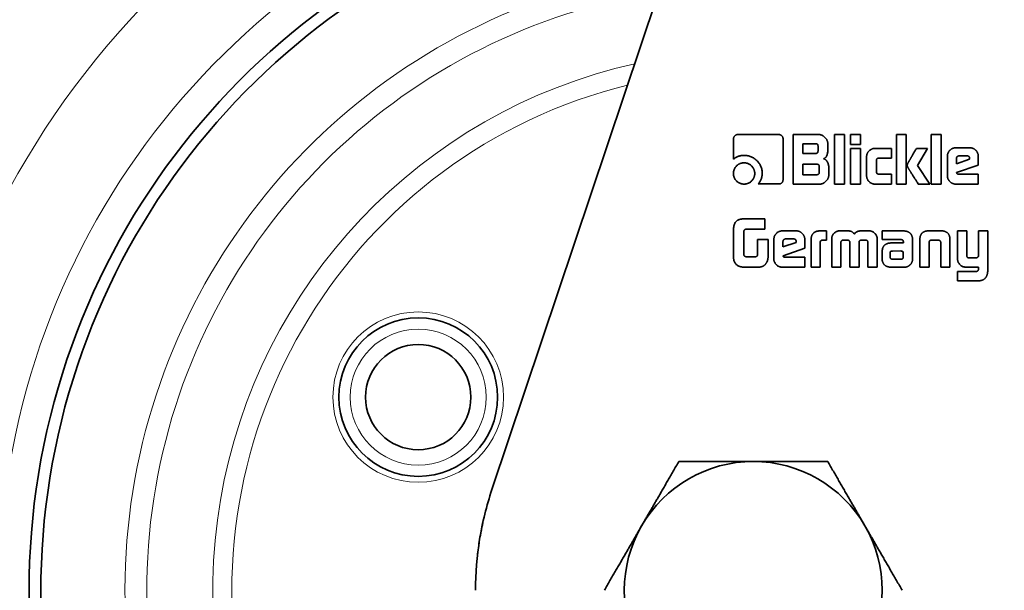
# Model space of a CAD drawing. Units: millimetres. Extents: x -5380 to 21087, y -434 to 7023.
# Drawn here: x 1854 to 1903, y 1077 to 1106 of the extents above; entities that cross this region are included whole.
import ezdxf

# ---------------------------------------------------------------- set-up
doc = ezdxf.new("R2010")
doc.units = ezdxf.units.MM
doc.linetypes.add('L.PUNKTOWA_C', pattern=[210.526293, 131.578995, -32.894699, 13.1579, -32.894699])
for name, color, linetype, lineweight in [('06b __  _  __  _  __  _  __   CENTER', 40, 'L.PUNKTOWA_C', 9), ('Widoczne (ISO)', 1, 'Continuous', 35), ('Widoczne wąskie (ISO)', 1, 'Continuous', 9)]:
    doc.layers.add(name, color=color, linetype=linetype, lineweight=lineweight)

# ---------------------------------------------------------------- blocks, each defined once
blk = doc.blocks.new('UFO-2-MN-S 1')
at = {"layer": 'Widoczne (ISO)'}
for p, q in [((-396.17, -1354.921), (-416.671, -1416.118)), ((-404.494, -1399.444), (-404.494, -1398.412)), ((-404.282, -1398.2), (-402.213, -1398.2)), ((-402, -1398.412), (-402, -1400.482)), ((-401.492, -1400.7), (-401.492, -1398.2)), ((-401.492, -1398.2), (-400.206, -1398.2)), ((-399.41, -1400.7), (-399.41, -1398.2)), ((-399.41, -1398.2), (-398.911, -1398.2)), ((-398.911, -1398.2), (-398.911, -1400.7)), ((-398.6, -1398.7), (-398.6, -1398.2)), ((-398.6, -1398.2), (-398.101, -1398.2)), ((-398.101, -1398.2), (-398.101, -1398.7)), ((-396.286, -1400.7), (-396.286, -1398.2)), ((-396.286, -1398.2), (-395.787, -1398.2)), ((-395.787, -1398.2), (-395.787, -1400.7)), ((-394.527, -1400.7), (-394.527, -1398.2)), ((-394.527, -1398.2), (-394.029, -1398.2)), ((-394.029, -1398.2), (-394.029, -1400.7)), ((-400.363, -1398.661), (-400.998, -1398.661)), ((-400.998, -1398.661), (-400.998, -1399.155)), ((-400.238, -1399.03), (-400.238, -1398.786)), ((-399.744, -1398.662), (-399.744, -1398.962)), ((-398.101, -1398.7), (-398.6, -1398.7)), ((-398.6, -1400.7), (-398.6, -1398.9)), ((-398.6, -1398.9), (-398.101, -1398.9)), ((-398.101, -1398.9), (-398.101, -1400.7)), ((-397.365, -1398.899), (-396.542, -1398.899)), ((-396.542, -1398.899), (-396.542, -1399.387)), ((-395.279, -1398.9), (-394.717, -1398.9)), ((-394.717, -1398.9), (-395.221, -1399.756)), ((-393.286, -1398.867), (-392.591, -1398.867)), ((-400.998, -1399.155), (-400.363, -1399.155)), ((-397.79, -1400.275), (-397.79, -1399.324)), ((-396.542, -1399.387), (-397.164, -1399.387)), ((-393.718, -1400.268), (-393.718, -1399.301)), ((-393.256, -1399.399), (-393.256, -1399.67)), ((-393.256, -1399.67), (-392.595, -1399.447)), ((-392.722, -1399.275), (-393.127, -1399.275)), ((-392.595, -1399.447), (-392.595, -1399.403)), ((-392.159, -1399.301), (-392.159, -1399.737)), ((-400.998, -1399.696), (-400.998, -1400.225)), ((-400.3, -1399.696), (-400.998, -1399.696)), ((-400.175, -1400.099), (-400.175, -1399.82)), ((-399.693, -1399.884), (-399.693, -1400.239)), ((-397.291, -1399.512), (-397.291, -1400.074)), ((-395.221, -1399.756), (-394.607, -1400.7)), ((-392.159, -1399.737), (-393.25, -1400.12)), ((-400.998, -1400.225), (-400.3, -1400.225)), ((-397.164, -1400.199), (-396.542, -1400.199)), ((-396.542, -1400.199), (-396.542, -1400.7)), ((-393.171, -1400.191), (-392.159, -1400.191)), ((-392.159, -1400.191), (-392.159, -1400.7)), ((-402.213, -1400.694), (-403.247, -1400.694)), ((-400.156, -1400.7), (-401.492, -1400.7)), ((-398.911, -1400.7), (-399.41, -1400.7)), ((-398.101, -1400.7), (-398.6, -1400.7)), ((-396.542, -1400.7), (-397.365, -1400.7)), ((-395.787, -1400.7), (-396.286, -1400.7)), ((-394.607, -1400.7), (-395.182, -1400.7)), ((-394.029, -1400.7), (-394.527, -1400.7)), ((-392.159, -1400.7), (-393.286, -1400.7)), ((-403.899, -1402.452), (-402.91, -1402.452)), ((-402.91, -1402.452), (-402.91, -1402.977)), ((-404.5, -1404.203), (-404.5, -1403.055)), ((-403.975, -1403.079), (-403.975, -1404.266)), ((-402.91, -1402.977), (-403.88, -1402.977)), ((-402.032, -1403.06), (-401.338, -1403.06)), ((-400.119, -1403.06), (-399.803, -1403.06)), ((-399.803, -1403.06), (-399.803, -1403.525)), ((-399.121, -1403.06), (-398.765, -1403.06)), ((-398.039, -1403.06), (-397.683, -1403.06)), ((-396.997, -1403.502), (-396.997, -1403.06)), ((-396.997, -1403.06), (-395.94, -1403.06)), ((-394.669, -1403.06), (-394.023, -1403.06)), ((-393.209, -1404.428), (-393.209, -1403.06)), ((-393.209, -1403.06), (-392.744, -1403.06)), ((-392.744, -1403.06), (-392.744, -1404.282)), ((-392.147, -1404.312), (-392.147, -1403.06)), ((-392.147, -1403.06), (-391.686, -1403.06)), ((-391.686, -1403.06), (-391.686, -1405.079)), ((-403.28, -1404.26), (-403.28, -1403.49)), ((-403.28, -1403.49), (-402.754, -1403.49)), ((-402.754, -1403.49), (-402.754, -1404.273)), ((-402.464, -1404.461), (-402.464, -1403.494)), ((-402.003, -1403.592), (-402.003, -1403.863)), ((-402.003, -1403.863), (-401.341, -1403.64)), ((-400.906, -1403.93), (-401.996, -1404.314)), ((-401.468, -1403.468), (-401.873, -1403.468)), ((-401.341, -1403.64), (-401.341, -1403.596)), ((-400.906, -1403.494), (-400.906, -1403.93)), ((-400.59, -1404.893), (-400.59, -1403.531)), ((-400.125, -1403.624), (-400.125, -1404.893)), ((-399.803, -1403.525), (-400.007, -1403.525)), ((-399.548, -1404.893), (-399.548, -1403.501)), ((-399.091, -1403.664), (-399.085, -1404.893)), ((-398.735, -1403.525), (-398.959, -1403.525)), ((-398.636, -1404.893), (-398.636, -1403.644)), ((-398.171, -1403.644), (-398.171, -1404.893)), ((-397.849, -1403.525), (-398.052, -1403.525)), ((-397.723, -1404.893), (-397.719, -1403.664)), ((-397.255, -1403.501), (-397.258, -1404.893)), ((-396.036, -1403.502), (-396.997, -1403.502)), ((-396.555, -1403.672), (-395.934, -1403.672)), ((-395.938, -1403.597), (-395.938, -1403.573)), ((-395.934, -1403.672), (-395.934, -1403.624)), ((-395.472, -1403.491), (-395.473, -1404.462)), ((-395.106, -1404.893), (-395.106, -1403.498)), ((-394.641, -1403.627), (-394.641, -1404.893)), ((-394.203, -1403.525), (-394.492, -1403.525)), ((-394.051, -1404.893), (-394.051, -1403.653)), ((-393.586, -1403.498), (-393.586, -1404.893)), ((-403.863, -1404.368), (-403.446, -1404.368)), ((-401.917, -1404.384), (-400.906, -1404.384)), ((-400.906, -1404.384), (-400.906, -1404.893)), ((-397.003, -1404.479), (-397.003, -1404.106)), ((-396.608, -1404.17), (-396.608, -1404.197)), ((-396.608, -1404.197), (-396.606, -1404.385)), ((-396.516, -1404.078), (-396.536, -1404.082)), ((-396.488, -1404.078), (-396.516, -1404.078)), ((-396.063, -1404.076), (-396.488, -1404.078)), ((-395.938, -1404.383), (-395.942, -1404.18)), ((-392.619, -1404.428), (-392.29, -1404.428)), ((-403.293, -1404.893), (-403.897, -1404.893)), ((-400.906, -1404.893), (-402.032, -1404.893)), ((-400.125, -1404.893), (-400.59, -1404.893)), ((-399.085, -1404.893), (-399.548, -1404.893)), ((-398.171, -1404.893), (-398.636, -1404.893)), ((-397.258, -1404.893), (-397.723, -1404.893)), ((-395.893, -1404.893), (-396.532, -1404.893)), ((-396.486, -1404.492), (-396.057, -1404.489)), ((-394.641, -1404.893), (-395.106, -1404.893)), ((-393.586, -1404.893), (-394.051, -1404.893)), ((-392.147, -1404.893), (-392.747, -1404.893)), ((-392.147, -1405), (-392.147, -1404.893)), ((-393.209, -1405.577), (-393.209, -1405.113)), ((-393.209, -1405.113), (-392.279, -1405.113)), ((-392.123, -1405.577), (-393.209, -1405.577))]:
    blk.add_line(p, q, dxfattribs=at)
for radius in [4, 2.654]:
    blk.add_circle((-420.387, -1411.45), radius, dxfattribs=at)
for radius, start, end in [(62.5, 90, 270), (62.463, 90, 270), (62.323, 90, 270), (55.4, 86.2276, 37.4769), (54.616, 86.4443, 37.2), (53.8, 86.6766, 36.9029), (53.018, 86.9062, 36.6091), (52.2, 87.1543, 36.2915), (51.421, 87.3979, 35.9793), (50.6, 87.6633, 35.6388), (49.825, 87.9223, 35.3064), (62.5, 270, 39.65246), (62.463, 270, 39.64257), (62.323, 270, 39.60449), (36.5, 94.2097, 26.3903), (35.905, 94.6084, 25.8087), (6.5, 90, 150), (6.5, 30, 90), (6.5, 150, 210), (6.5, 330, 30)]:
    blk.add_arc((-403.5, -1421.2), radius, start, end, dxfattribs=at)
for points, knots in [([(-404.494, -1398.412), (-404.493, -1398.398), (-404.492, -1398.37), (-404.48, -1398.33), (-404.46, -1398.294), (-404.433, -1398.261), (-404.4, -1398.234), (-404.364, -1398.214), (-404.324, -1398.202), (-404.296, -1398.201), (-404.282, -1398.2)], [0, 0, 0, 0, 0.127469, 0.24965, 0.372924, 0.5, 0.627076, 0.75035, 0.872531, 1, 1, 1, 1]), ([(-402.213, -1398.2), (-402.199, -1398.201), (-402.171, -1398.202), (-402.131, -1398.214), (-402.095, -1398.234), (-402.062, -1398.261), (-402.035, -1398.294), (-402.014, -1398.33), (-402.002, -1398.37), (-402.001, -1398.398), (-402, -1398.412)], [0, 0, 0, 0, 0.127197, 0.250155, 0.372215, 0.499853, 0.627354, 0.750883, 0.872803, 1, 1, 1, 1]), ([(-400.206, -1398.2), (-400.192, -1398.2), (-400.163, -1398.201), (-400.12, -1398.208), (-400.078, -1398.22), (-400.038, -1398.235), (-399.998, -1398.256), (-399.96, -1398.281), (-399.922, -1398.31), (-399.887, -1398.344), (-399.854, -1398.379), (-399.824, -1398.417), (-399.799, -1398.455), (-399.779, -1398.495), (-399.763, -1398.535), (-399.752, -1398.577), (-399.745, -1398.619), (-399.744, -1398.648), (-399.744, -1398.662)], [0, 0, 0, 0, 0.060472, 0.120129, 0.180075, 0.240457, 0.301686, 0.365343, 0.431689, 0.500421, 0.569522, 0.635471, 0.698855, 0.760532, 0.820913, 0.880373, 0.940031, 1, 1, 1, 1]), ([(-400.238, -1398.786), (-400.238, -1398.776), (-400.238, -1398.757), (-400.245, -1398.732), (-400.254, -1398.71), (-400.268, -1398.691), (-400.287, -1398.678), (-400.309, -1398.668), (-400.335, -1398.662), (-400.353, -1398.661), (-400.363, -1398.661)], [0, 0, 0, 0, 0.14454, 0.272838, 0.388401, 0.498841, 0.608199, 0.725384, 0.853682, 1, 1, 1, 1]), ([(-399.744, -1398.962), (-399.744, -1398.989), (-399.745, -1399.041), (-399.754, -1399.116), (-399.768, -1399.186), (-399.784, -1399.241), (-399.801, -1399.282), (-399.816, -1399.309), (-399.834, -1399.334), (-399.855, -1399.356), (-399.879, -1399.376), (-399.905, -1399.394), (-399.934, -1399.409), (-399.955, -1399.416), (-399.966, -1399.42)], [0, 0, 0, 0, 0.146054, 0.283608, 0.41365, 0.537324, 0.596816, 0.653587, 0.709865, 0.765003, 0.821238, 0.878939, 0.938309, 1, 1, 1, 1]), ([(-397.79, -1399.324), (-397.79, -1399.309), (-397.789, -1399.281), (-397.782, -1399.24), (-397.773, -1399.199), (-397.759, -1399.161), (-397.742, -1399.124), (-397.72, -1399.089), (-397.695, -1399.055), (-397.666, -1399.024), (-397.635, -1398.994), (-397.601, -1398.969), (-397.565, -1398.947), (-397.529, -1398.929), (-397.49, -1398.916), (-397.45, -1398.906), (-397.408, -1398.9), (-397.38, -1398.899), (-397.365, -1398.899)], [0, 0, 0, 0, 0.064483, 0.126886, 0.188081, 0.249045, 0.309588, 0.371338, 0.434033, 0.499186, 0.563939, 0.626959, 0.68917, 0.749947, 0.810731, 0.872579, 0.935517, 1, 1, 1, 1]), ([(-395.742, -1399.756), (-395.741, -1399.746), (-395.74, -1399.724), (-395.73, -1399.696), (-395.719, -1399.669), (-395.705, -1399.642), (-395.688, -1399.609), (-395.67, -1399.578), (-395.654, -1399.549), (-395.64, -1399.524), (-395.625, -1399.497), (-395.609, -1399.468), (-395.59, -1399.437), (-395.571, -1399.403), (-395.55, -1399.368), (-395.528, -1399.329), (-395.504, -1399.288), (-395.477, -1399.244), (-395.45, -1399.195), (-395.419, -1399.143), (-395.388, -1399.088), (-395.353, -1399.029), (-395.317, -1398.966), (-395.292, -1398.922), (-395.279, -1398.9)], [0, 0, 0, 0, 0.030933, 0.066918, 0.090319, 0.120809, 0.159257, 0.205033, 0.231412, 0.260457, 0.291983, 0.326496, 0.363354, 0.403199, 0.445711, 0.490704, 0.53951, 0.592317, 0.649578, 0.711346, 0.776742, 0.846965, 0.921322, 1, 1, 1, 1]), ([(-393.718, -1399.301), (-393.717, -1399.286), (-393.717, -1399.257), (-393.71, -1399.214), (-393.701, -1399.173), (-393.687, -1399.134), (-393.669, -1399.096), (-393.647, -1399.061), (-393.621, -1399.026), (-393.592, -1398.994), (-393.56, -1398.965), (-393.526, -1398.938), (-393.49, -1398.916), (-393.452, -1398.899), (-393.413, -1398.884), (-393.372, -1398.875), (-393.329, -1398.868), (-393.3, -1398.868), (-393.286, -1398.867)], [0, 0, 0, 0, 0.064864, 0.12767, 0.189389, 0.250209, 0.310802, 0.372298, 0.435302, 0.499981, 0.56466, 0.62756, 0.689056, 0.750129, 0.811128, 0.87233, 0.935136, 1, 1, 1, 1]), ([(-392.591, -1398.867), (-392.577, -1398.868), (-392.548, -1398.868), (-392.506, -1398.875), (-392.465, -1398.884), (-392.426, -1398.899), (-392.388, -1398.916), (-392.352, -1398.938), (-392.318, -1398.965), (-392.286, -1398.994), (-392.256, -1399.026), (-392.23, -1399.06), (-392.208, -1399.096), (-392.191, -1399.134), (-392.176, -1399.173), (-392.167, -1399.214), (-392.16, -1399.257), (-392.16, -1399.286), (-392.159, -1399.301)], [0, 0, 0, 0, 0.064366, 0.127205, 0.188438, 0.249468, 0.310092, 0.37162, 0.434553, 0.499265, 0.563977, 0.627332, 0.68886, 0.749484, 0.810514, 0.872264, 0.935103, 1, 1, 1, 1]), ([(-403.962, -1399.25), (-403.987, -1399.251), (-404.037, -1399.252), (-404.111, -1399.262), (-404.181, -1399.277), (-404.249, -1399.298), (-404.315, -1399.325), (-404.378, -1399.359), (-404.438, -1399.398), (-404.475, -1399.429), (-404.494, -1399.444)], [0, 0, 0, 0, 0.131256, 0.258462, 0.383047, 0.505332, 0.627366, 0.749747, 0.87378, 1, 1, 1, 1]), ([(-403.05, -1400.161), (-403.051, -1400.13), (-403.053, -1400.069), (-403.065, -1399.979), (-403.086, -1399.893), (-403.116, -1399.811), (-403.154, -1399.732), (-403.2, -1399.656), (-403.255, -1399.584), (-403.317, -1399.516), (-403.385, -1399.454), (-403.457, -1399.399), (-403.533, -1399.353), (-403.612, -1399.315), (-403.694, -1399.286), (-403.781, -1399.265), (-403.87, -1399.253), (-403.931, -1399.251), (-403.962, -1399.25)], [0, 0, 0, 0, 0.064673, 0.127341, 0.188913, 0.249971, 0.310695, 0.372195, 0.435233, 0.499891, 0.564548, 0.627434, 0.689149, 0.750101, 0.810837, 0.872409, 0.935327, 1, 1, 1, 1]), ([(-400.363, -1399.155), (-400.353, -1399.155), (-400.335, -1399.155), (-400.309, -1399.148), (-400.287, -1399.139), (-400.268, -1399.124), (-400.254, -1399.106), (-400.244, -1399.084), (-400.238, -1399.058), (-400.238, -1399.04), (-400.238, -1399.03)], [0, 0, 0, 0, 0.1459075, 0.2738455, 0.3907017, 0.5008317, 0.6109618, 0.7262007, 0.8558653, 1, 1, 1, 1]), ([(-399.966, -1399.42), (-399.954, -1399.423), (-399.932, -1399.429), (-399.901, -1399.441), (-399.871, -1399.458), (-399.844, -1399.477), (-399.819, -1399.499), (-399.797, -1399.525), (-399.777, -1399.554), (-399.754, -1399.596), (-399.729, -1399.654), (-399.709, -1399.727), (-399.695, -1399.804), (-399.694, -1399.857), (-399.693, -1399.884)], [0, 0, 0, 0, 0.06003, 0.118326, 0.175084, 0.232175, 0.288963, 0.347153, 0.407351, 0.469965, 0.598364, 0.728243, 0.861203, 1, 1, 1, 1]), ([(-397.164, -1399.387), (-397.174, -1399.387), (-397.193, -1399.388), (-397.219, -1399.394), (-397.241, -1399.404), (-397.26, -1399.417), (-397.274, -1399.435), (-397.284, -1399.458), (-397.29, -1399.483), (-397.291, -1399.502), (-397.291, -1399.512)], [0, 0, 0, 0, 0.145653, 0.276817, 0.393469, 0.50233, 0.613363, 0.728401, 0.856116, 1, 1, 1, 1]), ([(-393.127, -1399.275), (-393.135, -1399.275), (-393.152, -1399.276), (-393.176, -1399.283), (-393.198, -1399.295), (-393.218, -1399.311), (-393.235, -1399.33), (-393.247, -1399.351), (-393.255, -1399.375), (-393.256, -1399.391), (-393.256, -1399.399)], [0, 0, 0, 0, 0.127629, 0.252395, 0.375924, 0.505299, 0.632786, 0.75401, 0.875818, 1, 1, 1, 1]), ([(-392.595, -1399.403), (-392.595, -1399.393), (-392.596, -1399.374), (-392.602, -1399.347), (-392.612, -1399.325), (-392.626, -1399.306), (-392.645, -1399.292), (-392.667, -1399.282), (-392.693, -1399.276), (-392.712, -1399.275), (-392.722, -1399.275)], [0, 0, 0, 0, 0.145509, 0.27497, 0.391706, 0.502673, 0.611184, 0.727051, 0.856121, 1, 1, 1, 1]), ([(-404.5, -1400.164), (-404.5, -1400.146), (-404.499, -1400.11), (-404.491, -1400.057), (-404.479, -1400.007), (-404.462, -1399.958), (-404.44, -1399.911), (-404.413, -1399.867), (-404.381, -1399.825), (-404.344, -1399.784), (-404.305, -1399.748), (-404.262, -1399.715), (-404.218, -1399.688), (-404.171, -1399.666), (-404.122, -1399.648), (-404.071, -1399.636), (-404.019, -1399.629), (-403.983, -1399.628), (-403.964, -1399.627)], [0, 0, 0, 0, 0.06477, 0.127488, 0.188802, 0.249648, 0.31079, 0.371929, 0.434659, 0.49928, 0.563872, 0.62686, 0.688223, 0.749365, 0.810353, 0.872084, 0.934802, 1, 1, 1, 1]), ([(-403.964, -1399.627), (-403.946, -1399.628), (-403.91, -1399.629), (-403.857, -1399.636), (-403.807, -1399.648), (-403.758, -1399.666), (-403.711, -1399.688), (-403.667, -1399.715), (-403.625, -1399.748), (-403.584, -1399.784), (-403.548, -1399.825), (-403.515, -1399.867), (-403.488, -1399.911), (-403.466, -1399.958), (-403.448, -1400.007), (-403.436, -1400.057), (-403.429, -1400.11), (-403.428, -1400.146), (-403.427, -1400.164)], [0, 0, 0, 0, 0.064745, 0.127439, 0.18873, 0.249695, 0.310814, 0.372153, 0.435116, 0.5, 0.564884, 0.627847, 0.689186, 0.750305, 0.81127, 0.872561, 0.935255, 1, 1, 1, 1]), ([(-400.175, -1399.82), (-400.176, -1399.811), (-400.176, -1399.792), (-400.182, -1399.766), (-400.192, -1399.744), (-400.206, -1399.726), (-400.224, -1399.712), (-400.246, -1399.703), (-400.272, -1399.696), (-400.29, -1399.696), (-400.3, -1399.696)], [0, 0, 0, 0, 0.145191, 0.274067, 0.39015, 0.5, 0.60985, 0.725933, 0.854809, 1, 1, 1, 1]), ([(-395.182, -1400.7), (-395.197, -1400.675), (-395.227, -1400.628), (-395.271, -1400.557), (-395.313, -1400.492), (-395.352, -1400.43), (-395.388, -1400.372), (-395.422, -1400.318), (-395.453, -1400.269), (-395.483, -1400.223), (-395.51, -1400.18), (-395.535, -1400.14), (-395.56, -1400.103), (-395.581, -1400.068), (-395.602, -1400.036), (-395.62, -1400.006), (-395.637, -1399.979), (-395.657, -1399.947), (-395.678, -1399.913), (-395.698, -1399.876), (-395.714, -1399.847), (-395.728, -1399.818), (-395.739, -1399.789), (-395.741, -1399.766), (-395.742, -1399.756)], [0, 0, 0, 0, 0.079026, 0.154052, 0.224696, 0.291062, 0.353149, 0.410681, 0.464211, 0.513363, 0.558966, 0.602027, 0.642168, 0.679316, 0.713996, 0.745962, 0.775006, 0.801232, 0.847153, 0.885208, 0.915455, 0.937619, 0.97155, 1, 1, 1, 1]), ([(-403.964, -1400.7), (-403.983, -1400.7), (-404.019, -1400.699), (-404.071, -1400.691), (-404.122, -1400.679), (-404.171, -1400.662), (-404.218, -1400.64), (-404.262, -1400.613), (-404.305, -1400.581), (-404.344, -1400.544), (-404.381, -1400.505), (-404.413, -1400.462), (-404.44, -1400.418), (-404.462, -1400.371), (-404.479, -1400.322), (-404.491, -1400.271), (-404.499, -1400.219), (-404.5, -1400.183), (-404.5, -1400.164)], [0, 0, 0, 0, 0.065223, 0.127965, 0.18972, 0.250589, 0.311755, 0.372918, 0.435672, 0.5, 0.564328, 0.627082, 0.688245, 0.749411, 0.81028, 0.872035, 0.934777, 1, 1, 1, 1]), ([(-403.427, -1400.164), (-403.428, -1400.183), (-403.429, -1400.219), (-403.436, -1400.271), (-403.448, -1400.322), (-403.466, -1400.371), (-403.488, -1400.418), (-403.515, -1400.462), (-403.548, -1400.505), (-403.584, -1400.544), (-403.625, -1400.581), (-403.667, -1400.613), (-403.711, -1400.64), (-403.758, -1400.662), (-403.807, -1400.679), (-403.857, -1400.691), (-403.91, -1400.699), (-403.946, -1400.7), (-403.964, -1400.7)], [0, 0, 0, 0, 0.065198, 0.127916, 0.189647, 0.250635, 0.311777, 0.37314, 0.436128, 0.50072, 0.565341, 0.628071, 0.68921, 0.750352, 0.811198, 0.872512, 0.93523, 1, 1, 1, 1]), ([(-403.247, -1400.694), (-403.233, -1400.676), (-403.204, -1400.64), (-403.167, -1400.58), (-403.133, -1400.517), (-403.104, -1400.45), (-403.08, -1400.38), (-403.063, -1400.308), (-403.052, -1400.235), (-403.051, -1400.185), (-403.05, -1400.161)], [0, 0, 0, 0, 0.118428, 0.238735, 0.361836, 0.48899, 0.617051, 0.744632, 0.871344, 1, 1, 1, 1]), ([(-400.3, -1400.225), (-400.29, -1400.225), (-400.272, -1400.225), (-400.246, -1400.218), (-400.224, -1400.209), (-400.206, -1400.195), (-400.192, -1400.176), (-400.182, -1400.154), (-400.176, -1400.128), (-400.176, -1400.109), (-400.175, -1400.099)], [0, 0, 0, 0, 0.1445403, 0.2728383, 0.3884014, 0.4988414, 0.608199, 0.7253839, 0.853682, 1, 1, 1, 1]), ([(-399.693, -1400.239), (-399.694, -1400.253), (-399.695, -1400.282), (-399.702, -1400.325), (-399.713, -1400.366), (-399.729, -1400.407), (-399.749, -1400.446), (-399.774, -1400.485), (-399.803, -1400.522), (-399.837, -1400.558), (-399.872, -1400.591), (-399.91, -1400.62), (-399.948, -1400.645), (-399.988, -1400.665), (-400.028, -1400.68), (-400.07, -1400.692), (-400.113, -1400.699), (-400.141, -1400.7), (-400.156, -1400.7)], [0, 0, 0, 0, 0.0605117, 0.1202089, 0.1801943, 0.2401459, 0.3018632, 0.3652892, 0.4312827, 0.5000597, 0.5688368, 0.6349186, 0.6983446, 0.7593842, 0.8198057, 0.8797911, 0.9394883, 1, 1, 1, 1]), ([(-397.365, -1400.7), (-397.38, -1400.7), (-397.408, -1400.699), (-397.45, -1400.692), (-397.49, -1400.684), (-397.528, -1400.669), (-397.565, -1400.652), (-397.601, -1400.63), (-397.635, -1400.605), (-397.666, -1400.576), (-397.695, -1400.545), (-397.72, -1400.511), (-397.742, -1400.475), (-397.759, -1400.438), (-397.774, -1400.4), (-397.782, -1400.36), (-397.789, -1400.318), (-397.79, -1400.29), (-397.79, -1400.275)], [0, 0, 0, 0, 0.064443, 0.127342, 0.189026, 0.249953, 0.310458, 0.372631, 0.435287, 0.5, 0.564713, 0.627369, 0.689542, 0.750047, 0.810974, 0.872658, 0.935557, 1, 1, 1, 1]), ([(-397.291, -1400.074), (-397.291, -1400.084), (-397.29, -1400.102), (-397.284, -1400.128), (-397.275, -1400.15), (-397.26, -1400.168), (-397.242, -1400.182), (-397.219, -1400.191), (-397.193, -1400.198), (-397.174, -1400.198), (-397.164, -1400.199)], [0, 0, 0, 0, 0.144046, 0.270181, 0.386965, 0.496741, 0.606804, 0.722871, 0.854182, 1, 1, 1, 1]), ([(-393.286, -1400.7), (-393.3, -1400.7), (-393.329, -1400.699), (-393.372, -1400.693), (-393.413, -1400.683), (-393.452, -1400.669), (-393.49, -1400.651), (-393.526, -1400.63), (-393.56, -1400.604), (-393.592, -1400.574), (-393.621, -1400.542), (-393.647, -1400.508), (-393.669, -1400.472), (-393.687, -1400.434), (-393.701, -1400.395), (-393.71, -1400.354), (-393.717, -1400.312), (-393.717, -1400.283), (-393.718, -1400.268)], [0, 0, 0, 0, 0.064927, 0.127793, 0.189054, 0.249933, 0.311064, 0.37262, 0.435259, 0.5, 0.564741, 0.62738, 0.688936, 0.750067, 0.810946, 0.872207, 0.935073, 1, 1, 1, 1]), ([(-393.25, -1400.12), (-393.25, -1400.121), (-393.25, -1400.124), (-393.248, -1400.131), (-393.246, -1400.142), (-393.243, -1400.156), (-393.237, -1400.173), (-393.22, -1400.184), (-393.198, -1400.191), (-393.181, -1400.191), (-393.171, -1400.191)], [0, 0, 0, 0, 0.017908, 0.072195, 0.165156, 0.294496, 0.434117, 0.581322, 0.76381, 1, 1, 1, 1]), ([(-402, -1400.482), (-402.001, -1400.496), (-402.002, -1400.524), (-402.014, -1400.564), (-402.035, -1400.6), (-402.062, -1400.633), (-402.095, -1400.66), (-402.131, -1400.68), (-402.171, -1400.692), (-402.199, -1400.693), (-402.213, -1400.694)], [0, 0, 0, 0, 0.127197, 0.249117, 0.372646, 0.500147, 0.627785, 0.749845, 0.872803, 1, 1, 1, 1]), ([(-404.5, -1403.055), (-404.5, -1403.028), (-404.499, -1402.976), (-404.493, -1402.902), (-404.483, -1402.833), (-404.468, -1402.771), (-404.45, -1402.715), (-404.427, -1402.665), (-404.401, -1402.622), (-404.369, -1402.584), (-404.332, -1402.552), (-404.289, -1402.525), (-404.24, -1402.503), (-404.184, -1402.483), (-404.122, -1402.469), (-404.053, -1402.459), (-403.979, -1402.453), (-403.926, -1402.452), (-403.899, -1402.452)], [0, 0, 0, 0, 0.081084, 0.155879, 0.225016, 0.288915, 0.347273, 0.401509, 0.452216, 0.499983, 0.547946, 0.59854, 0.652447, 0.71138, 0.774927, 0.84376, 0.918916, 1, 1, 1, 1]), ([(-403.88, -1402.977), (-403.886, -1402.978), (-403.899, -1402.98), (-403.916, -1402.986), (-403.931, -1402.995), (-403.945, -1403.007), (-403.956, -1403.021), (-403.965, -1403.038), (-403.971, -1403.057), (-403.974, -1403.071), (-403.975, -1403.079)], [0, 0, 0, 0, 0.128824, 0.24741, 0.364154, 0.475827, 0.594822, 0.716635, 0.853365, 1, 1, 1, 1]), ([(-402.464, -1403.494), (-402.464, -1403.479), (-402.463, -1403.45), (-402.456, -1403.407), (-402.447, -1403.366), (-402.433, -1403.327), (-402.415, -1403.29), (-402.393, -1403.254), (-402.368, -1403.219), (-402.338, -1403.187), (-402.306, -1403.158), (-402.272, -1403.131), (-402.236, -1403.109), (-402.198, -1403.092), (-402.159, -1403.077), (-402.118, -1403.068), (-402.076, -1403.061), (-402.047, -1403.061), (-402.032, -1403.06)], [0, 0, 0, 0, 0.064864, 0.12767, 0.189389, 0.250209, 0.310802, 0.372298, 0.435302, 0.499981, 0.56466, 0.62756, 0.689056, 0.750129, 0.811128, 0.87233, 0.935136, 1, 1, 1, 1]), ([(-401.338, -1403.06), (-401.323, -1403.061), (-401.294, -1403.061), (-401.252, -1403.068), (-401.211, -1403.077), (-401.172, -1403.092), (-401.134, -1403.109), (-401.098, -1403.131), (-401.064, -1403.158), (-401.032, -1403.187), (-401.003, -1403.219), (-400.976, -1403.253), (-400.955, -1403.29), (-400.937, -1403.327), (-400.922, -1403.366), (-400.913, -1403.407), (-400.906, -1403.45), (-400.906, -1403.479), (-400.906, -1403.494)], [0, 0, 0, 0, 0.064366, 0.127205, 0.188438, 0.249468, 0.310092, 0.37162, 0.434553, 0.499265, 0.563977, 0.627332, 0.68886, 0.749484, 0.810514, 0.872264, 0.935103, 1, 1, 1, 1]), ([(-400.59, -1403.531), (-400.589, -1403.512), (-400.589, -1403.475), (-400.583, -1403.422), (-400.574, -1403.372), (-400.562, -1403.326), (-400.545, -1403.283), (-400.524, -1403.244), (-400.5, -1403.209), (-400.472, -1403.177), (-400.441, -1403.15), (-400.406, -1403.126), (-400.367, -1403.105), (-400.324, -1403.089), (-400.278, -1403.076), (-400.228, -1403.067), (-400.174, -1403.061), (-400.138, -1403.061), (-400.119, -1403.06)], [0, 0, 0, 0, 0.0747886, 0.1446968, 0.2106696, 0.2734507, 0.3329289, 0.3896468, 0.445154, 0.5001202, 0.5544186, 0.6099258, 0.6670624, 0.7265407, 0.7888655, 0.8553032, 0.9252114, 1, 1, 1, 1]), ([(-399.548, -1403.501), (-399.548, -1403.488), (-399.548, -1403.463), (-399.545, -1403.426), (-399.541, -1403.392), (-399.534, -1403.36), (-399.526, -1403.33), (-399.515, -1403.302), (-399.504, -1403.277), (-399.494, -1403.261), (-399.489, -1403.253)], [0, 0, 0, 0, 0.149791, 0.29007, 0.424249, 0.551314, 0.67049, 0.78563, 0.893925, 1, 1, 1, 1]), ([(-399.489, -1403.253), (-399.478, -1403.238), (-399.457, -1403.208), (-399.42, -1403.168), (-399.379, -1403.135), (-399.335, -1403.107), (-399.286, -1403.086), (-399.235, -1403.071), (-399.179, -1403.062), (-399.141, -1403.061), (-399.121, -1403.06)], [0, 0, 0, 0, 0.1292943, 0.253046, 0.3737891, 0.4930895, 0.6131987, 0.7365573, 0.8648818, 1, 1, 1, 1]), ([(-398.765, -1403.06), (-398.744, -1403.061), (-398.702, -1403.062), (-398.643, -1403.069), (-398.589, -1403.082), (-398.54, -1403.099), (-398.497, -1403.122), (-398.459, -1403.151), (-398.426, -1403.184), (-398.41, -1403.21), (-398.401, -1403.223)], [0, 0, 0, 0, 0.154181, 0.296426, 0.428055, 0.551545, 0.667321, 0.779147, 0.889315, 1, 1, 1, 1]), ([(-398.401, -1403.223), (-398.393, -1403.21), (-398.378, -1403.184), (-398.346, -1403.151), (-398.309, -1403.122), (-398.266, -1403.099), (-398.218, -1403.082), (-398.163, -1403.069), (-398.103, -1403.062), (-398.061, -1403.061), (-398.039, -1403.06)], [0, 0, 0, 0, 0.108791, 0.216613, 0.32711, 0.442171, 0.5649, 0.698271, 0.842293, 1, 1, 1, 1]), ([(-397.683, -1403.06), (-397.663, -1403.061), (-397.625, -1403.062), (-397.57, -1403.071), (-397.519, -1403.086), (-397.47, -1403.107), (-397.426, -1403.135), (-397.385, -1403.168), (-397.348, -1403.208), (-397.326, -1403.238), (-397.316, -1403.253)], [0, 0, 0, 0, 0.134331, 0.262699, 0.386099, 0.506249, 0.625589, 0.746373, 0.870167, 1, 1, 1, 1]), ([(-397.316, -1403.253), (-397.306, -1403.27), (-397.287, -1403.306), (-397.268, -1403.366), (-397.257, -1403.431), (-397.255, -1403.477), (-397.255, -1403.501)], [0, 0, 0, 0, 0.227952, 0.467958, 0.723717, 1, 1, 1, 1]), ([(-395.94, -1403.06), (-395.927, -1403.061), (-395.9, -1403.061), (-395.873, -1403.066), (-395.86, -1403.068)], [0, 0, 0, 0, 0.497991, 1, 1, 1, 1]), ([(-395.86, -1403.068), (-395.847, -1403.069), (-395.82, -1403.073), (-395.782, -1403.081), (-395.746, -1403.09), (-395.713, -1403.103), (-395.681, -1403.117), (-395.652, -1403.133), (-395.625, -1403.152), (-395.6, -1403.172), (-395.577, -1403.195), (-395.556, -1403.219), (-395.538, -1403.246), (-395.522, -1403.275), (-395.508, -1403.306), (-395.496, -1403.339), (-395.486, -1403.374), (-395.482, -1403.398), (-395.479, -1403.41)], [0, 0, 0, 0, 0.072809, 0.142458, 0.209078, 0.273365, 0.335263, 0.39542, 0.453402, 0.511095, 0.568938, 0.626544, 0.684357, 0.743633, 0.804348, 0.867192, 0.93239, 1, 1, 1, 1]), ([(-395.479, -1403.41), (-395.478, -1403.417), (-395.475, -1403.431), (-395.474, -1403.451), (-395.473, -1403.471), (-395.472, -1403.485), (-395.472, -1403.491)], [0, 0, 0, 0, 0.258747, 0.513431, 0.758941, 1, 1, 1, 1]), ([(-395.106, -1403.498), (-395.106, -1403.484), (-395.105, -1403.456), (-395.102, -1403.428), (-395.1, -1403.413)], [0, 0, 0, 0, 0.486006, 1, 1, 1, 1]), ([(-395.1, -1403.413), (-395.097, -1403.399), (-395.093, -1403.371), (-395.082, -1403.331), (-395.069, -1403.293), (-395.053, -1403.259), (-395.035, -1403.227), (-395.014, -1403.198), (-394.991, -1403.171), (-394.965, -1403.148), (-394.937, -1403.128), (-394.906, -1403.109), (-394.873, -1403.094), (-394.837, -1403.082), (-394.798, -1403.072), (-394.757, -1403.065), (-394.714, -1403.061), (-394.684, -1403.061), (-394.669, -1403.06)], [0, 0, 0, 0, 0.070201, 0.137449, 0.20071, 0.262231, 0.321211, 0.37866, 0.435439, 0.491343, 0.547844, 0.605016, 0.664164, 0.725383, 0.789357, 0.855796, 0.926272, 1, 1, 1, 1]), ([(-394.023, -1403.06), (-394.008, -1403.061), (-393.979, -1403.061), (-393.935, -1403.065), (-393.895, -1403.072), (-393.857, -1403.082), (-393.821, -1403.094), (-393.787, -1403.109), (-393.757, -1403.127), (-393.728, -1403.148), (-393.702, -1403.171), (-393.679, -1403.198), (-393.658, -1403.227), (-393.64, -1403.259), (-393.624, -1403.293), (-393.611, -1403.331), (-393.6, -1403.371), (-393.595, -1403.399), (-393.593, -1403.413)], [0, 0, 0, 0, 0.07377, 0.143703, 0.210757, 0.274199, 0.3349, 0.394082, 0.451789, 0.508322, 0.564258, 0.621069, 0.678551, 0.73727, 0.799067, 0.862364, 0.929649, 1, 1, 1, 1]), ([(-393.593, -1403.413), (-393.592, -1403.421), (-393.59, -1403.437), (-393.588, -1403.46), (-393.586, -1403.48), (-393.586, -1403.493), (-393.586, -1403.498)], [0, 0, 0, 0, 0.3019612, 0.5647744, 0.8016522, 1, 1, 1, 1]), ([(-401.873, -1403.468), (-401.882, -1403.468), (-401.898, -1403.469), (-401.923, -1403.476), (-401.945, -1403.488), (-401.965, -1403.504), (-401.981, -1403.523), (-401.994, -1403.544), (-402.001, -1403.568), (-402.002, -1403.584), (-402.003, -1403.592)], [0, 0, 0, 0, 0.127629, 0.2523946, 0.3759241, 0.5052994, 0.6327861, 0.75401, 0.8758177, 1, 1, 1, 1]), ([(-401.341, -1403.596), (-401.342, -1403.586), (-401.342, -1403.567), (-401.348, -1403.54), (-401.358, -1403.518), (-401.372, -1403.499), (-401.391, -1403.485), (-401.413, -1403.475), (-401.439, -1403.469), (-401.458, -1403.468), (-401.468, -1403.468)], [0, 0, 0, 0, 0.145509, 0.27497, 0.391706, 0.502673, 0.611184, 0.727051, 0.856121, 1, 1, 1, 1]), ([(-400.007, -1403.525), (-400.015, -1403.527), (-400.032, -1403.53), (-400.056, -1403.536), (-400.077, -1403.546), (-400.093, -1403.557), (-400.107, -1403.571), (-400.117, -1403.587), (-400.123, -1403.605), (-400.124, -1403.617), (-400.125, -1403.624)], [0, 0, 0, 0, 0.160862, 0.305507, 0.437382, 0.554098, 0.664362, 0.772812, 0.881576, 1, 1, 1, 1]), ([(-399.087, -1403.634), (-399.087, -1403.636), (-399.087, -1403.641), (-399.089, -1403.649), (-399.091, -1403.657), (-399.091, -1403.662), (-399.091, -1403.664)], [0, 0, 0, 0, 0.23618, 0.499907, 0.75204, 1, 1, 1, 1]), ([(-398.959, -1403.525), (-398.967, -1403.526), (-398.983, -1403.526), (-399.006, -1403.531), (-399.026, -1403.54), (-399.043, -1403.552), (-399.059, -1403.568), (-399.071, -1403.587), (-399.081, -1403.609), (-399.085, -1403.625), (-399.087, -1403.634)], [0, 0, 0, 0, 0.133951, 0.25882, 0.374128, 0.488562, 0.60387, 0.725926, 0.856978, 1, 1, 1, 1]), ([(-398.636, -1403.644), (-398.636, -1403.636), (-398.636, -1403.622), (-398.641, -1403.601), (-398.649, -1403.583), (-398.66, -1403.566), (-398.674, -1403.553), (-398.692, -1403.541), (-398.712, -1403.532), (-398.727, -1403.528), (-398.735, -1403.525)], [0, 0, 0, 0, 0.133184, 0.256422, 0.373522, 0.486487, 0.603214, 0.723909, 0.856262, 1, 1, 1, 1]), ([(-398.1, -1403.535), (-398.106, -1403.538), (-398.117, -1403.542), (-398.131, -1403.552), (-398.143, -1403.564), (-398.154, -1403.576), (-398.161, -1403.591), (-398.167, -1403.607), (-398.17, -1403.625), (-398.171, -1403.637), (-398.171, -1403.644)], [0, 0, 0, 0, 0.133041, 0.258958, 0.377093, 0.49404, 0.611914, 0.734072, 0.861494, 1, 1, 1, 1]), ([(-398.052, -1403.525), (-398.059, -1403.526), (-398.075, -1403.528), (-398.091, -1403.532), (-398.1, -1403.535)], [0, 0, 0, 0, 0.396141, 1, 1, 1, 1]), ([(-397.753, -1403.559), (-397.759, -1403.554), (-397.77, -1403.543), (-397.792, -1403.532), (-397.819, -1403.527), (-397.839, -1403.526), (-397.849, -1403.525)], [0, 0, 0, 0, 0.216019, 0.445266, 0.704868, 1, 1, 1, 1]), ([(-397.719, -1403.664), (-397.72, -1403.653), (-397.721, -1403.632), (-397.727, -1403.603), (-397.737, -1403.578), (-397.748, -1403.565), (-397.753, -1403.559)], [0, 0, 0, 0, 0.29801, 0.556415, 0.788247, 1, 1, 1, 1]), ([(-397.003, -1404.106), (-397.003, -1404.089), (-397.002, -1404.057), (-396.996, -1404.009), (-396.988, -1403.965), (-396.974, -1403.923), (-396.957, -1403.884), (-396.937, -1403.848), (-396.913, -1403.816), (-396.885, -1403.785), (-396.854, -1403.759), (-396.819, -1403.735), (-396.782, -1403.715), (-396.742, -1403.7), (-396.7, -1403.687), (-396.654, -1403.678), (-396.606, -1403.673), (-396.572, -1403.672), (-396.555, -1403.672)], [0, 0, 0, 0, 0.071001, 0.137863, 0.201934, 0.262961, 0.322618, 0.380679, 0.437954, 0.495748, 0.553663, 0.611713, 0.670868, 0.731345, 0.794174, 0.859148, 0.927979, 1, 1, 1, 1]), ([(-395.938, -1403.573), (-395.939, -1403.568), (-395.941, -1403.559), (-395.947, -1403.546), (-395.956, -1403.535), (-395.967, -1403.526), (-395.98, -1403.518), (-395.997, -1403.511), (-396.015, -1403.505), (-396.029, -1403.503), (-396.036, -1403.502)], [0, 0, 0, 0, 0.108659, 0.213215, 0.320114, 0.430575, 0.551796, 0.685152, 0.83574, 1, 1, 1, 1]), ([(-395.934, -1403.624), (-395.934, -1403.619), (-395.935, -1403.61), (-395.937, -1403.601), (-395.938, -1403.597)], [0, 0, 0, 0, 0.56074, 1, 1, 1, 1]), ([(-394.492, -1403.525), (-394.503, -1403.526), (-394.523, -1403.526), (-394.551, -1403.531), (-394.576, -1403.538), (-394.597, -1403.55), (-394.614, -1403.564), (-394.627, -1403.582), (-394.637, -1403.603), (-394.64, -1403.619), (-394.641, -1403.627)], [0, 0, 0, 0, 0.159282, 0.302264, 0.431494, 0.54723, 0.657661, 0.765076, 0.877618, 1, 1, 1, 1]), ([(-394.054, -1403.627), (-394.056, -1403.619), (-394.059, -1403.603), (-394.068, -1403.582), (-394.081, -1403.564), (-394.099, -1403.55), (-394.119, -1403.538), (-394.144, -1403.531), (-394.172, -1403.526), (-394.192, -1403.526), (-394.203, -1403.525)], [0, 0, 0, 0, 0.122759, 0.236389, 0.345214, 0.454595, 0.570689, 0.698592, 0.840226, 1, 1, 1, 1]), ([(-394.051, -1403.653), (-394.051, -1403.648), (-394.051, -1403.639), (-394.053, -1403.631), (-394.054, -1403.627)], [0, 0, 0, 0, 0.547283, 1, 1, 1, 1]), ([(-404.376, -1404.731), (-404.388, -1404.716), (-404.413, -1404.688), (-404.443, -1404.643), (-404.465, -1404.597), (-404.478, -1404.556), (-404.484, -1404.521), (-404.489, -1404.49), (-404.492, -1404.454), (-404.495, -1404.414), (-404.497, -1404.368), (-404.499, -1404.317), (-404.5, -1404.262), (-404.5, -1404.223), (-404.5, -1404.203)], [0, 0, 0, 0, 0.103788, 0.199607, 0.290754, 0.378129, 0.42558, 0.481115, 0.546131, 0.619418, 0.701058, 0.791666, 0.891313, 1, 1, 1, 1]), ([(-403.975, -1404.266), (-403.974, -1404.272), (-403.97, -1404.286), (-403.965, -1404.298), (-403.962, -1404.304)], [0, 0, 0, 0, 0.5136714, 1, 1, 1, 1]), ([(-403.962, -1404.304), (-403.957, -1404.312), (-403.948, -1404.327), (-403.925, -1404.346), (-403.896, -1404.36), (-403.875, -1404.366), (-403.863, -1404.368)], [0, 0, 0, 0, 0.22125, 0.449739, 0.707388, 1, 1, 1, 1]), ([(-403.446, -1404.368), (-403.432, -1404.368), (-403.407, -1404.368), (-403.372, -1404.363), (-403.344, -1404.357), (-403.322, -1404.346), (-403.305, -1404.331), (-403.293, -1404.311), (-403.284, -1404.287), (-403.281, -1404.269), (-403.28, -1404.26)], [0, 0, 0, 0, 0.1831043, 0.3370185, 0.4631665, 0.5658234, 0.6602026, 0.7612786, 0.872501, 1, 1, 1, 1]), ([(-402.754, -1404.273), (-402.754, -1404.295), (-402.754, -1404.336), (-402.756, -1404.393), (-402.759, -1404.441), (-402.764, -1404.49), (-402.776, -1404.545), (-402.793, -1404.585), (-402.802, -1404.605)], [0, 0, 0, 0, 0.196647, 0.364514, 0.50477, 0.616649, 0.80849, 1, 1, 1, 1]), ([(-401.996, -1404.314), (-401.996, -1404.314), (-401.996, -1404.317), (-401.994, -1404.324), (-401.992, -1404.335), (-401.99, -1404.349), (-401.983, -1404.366), (-401.966, -1404.377), (-401.944, -1404.384), (-401.927, -1404.384), (-401.917, -1404.384)], [0, 0, 0, 0, 0.017908, 0.072195, 0.165156, 0.294496, 0.434117, 0.581322, 0.76381, 1, 1, 1, 1]), ([(-396.536, -1404.082), (-396.541, -1404.082), (-396.55, -1404.084), (-396.564, -1404.089), (-396.575, -1404.097), (-396.585, -1404.107), (-396.594, -1404.119), (-396.6, -1404.134), (-396.605, -1404.151), (-396.607, -1404.163), (-396.608, -1404.17)], [0, 0, 0, 0, 0.12094, 0.233253, 0.344546, 0.455572, 0.570894, 0.701092, 0.843687, 1, 1, 1, 1]), ([(-396.606, -1404.385), (-396.605, -1404.391), (-396.605, -1404.402), (-396.6, -1404.418), (-396.592, -1404.434), (-396.585, -1404.443), (-396.581, -1404.448)], [0, 0, 0, 0, 0.239342, 0.477331, 0.730852, 1, 1, 1, 1]), ([(-395.999, -1404.089), (-396.003, -1404.087), (-396.011, -1404.082), (-396.025, -1404.078), (-396.043, -1404.076), (-396.056, -1404.076), (-396.063, -1404.076)], [0, 0, 0, 0, 0.191479, 0.420698, 0.686947, 1, 1, 1, 1]), ([(-395.942, -1404.18), (-395.942, -1404.174), (-395.942, -1404.162), (-395.944, -1404.146), (-395.946, -1404.134), (-395.95, -1404.124), (-395.957, -1404.116), (-395.968, -1404.108), (-395.982, -1404.099), (-395.993, -1404.092), (-395.999, -1404.089)], [0, 0, 0, 0, 0.1658837, 0.3018947, 0.4055059, 0.486593, 0.5672134, 0.6785064, 0.8224692, 1, 1, 1, 1]), ([(-395.965, -1404.455), (-395.961, -1404.449), (-395.953, -1404.438), (-395.944, -1404.42), (-395.939, -1404.402), (-395.939, -1404.389), (-395.938, -1404.383)], [0, 0, 0, 0, 0.266889, 0.519312, 0.75832, 1, 1, 1, 1]), ([(-393.145, -1404.686), (-393.15, -1404.678), (-393.161, -1404.662), (-393.173, -1404.635), (-393.184, -1404.606), (-393.193, -1404.575), (-393.2, -1404.541), (-393.205, -1404.506), (-393.208, -1404.468), (-393.208, -1404.442), (-393.209, -1404.428)], [0, 0, 0, 0, 0.104381, 0.213726, 0.328508, 0.448824, 0.575026, 0.708017, 0.849484, 1, 1, 1, 1]), ([(-392.744, -1404.282), (-392.743, -1404.293), (-392.743, -1404.315), (-392.737, -1404.345), (-392.728, -1404.371), (-392.714, -1404.392), (-392.696, -1404.409), (-392.673, -1404.42), (-392.648, -1404.427), (-392.629, -1404.428), (-392.619, -1404.428)], [0, 0, 0, 0, 0.1564769, 0.2942226, 0.4170478, 0.5297289, 0.6368337, 0.7486834, 0.8664022, 1, 1, 1, 1]), ([(-392.29, -1404.428), (-392.285, -1404.428), (-392.275, -1404.428), (-392.266, -1404.425), (-392.262, -1404.425)], [0, 0, 0, 0, 0.559564, 1, 1, 1, 1]), ([(-392.262, -1404.425), (-392.254, -1404.423), (-392.239, -1404.42), (-392.218, -1404.412), (-392.199, -1404.402), (-392.183, -1404.39), (-392.17, -1404.374), (-392.159, -1404.356), (-392.152, -1404.335), (-392.149, -1404.32), (-392.147, -1404.312)], [0, 0, 0, 0, 0.138419, 0.264877, 0.385996, 0.501418, 0.618164, 0.736698, 0.863156, 1, 1, 1, 1]), ([(-403.897, -1404.893), (-403.912, -1404.893), (-403.942, -1404.892), (-403.985, -1404.891), (-404.025, -1404.888), (-404.063, -1404.884), (-404.098, -1404.879), (-404.131, -1404.873), (-404.161, -1404.865), (-404.198, -1404.854), (-404.241, -1404.835), (-404.29, -1404.807), (-404.335, -1404.772), (-404.362, -1404.745), (-404.376, -1404.731)], [0, 0, 0, 0, 0.086541, 0.168965, 0.246003, 0.319161, 0.387004, 0.451219, 0.510486, 0.566317, 0.67303, 0.779764, 0.887897, 1, 1, 1, 1]), ([(-402.802, -1404.605), (-402.808, -1404.618), (-402.819, -1404.643), (-402.84, -1404.678), (-402.862, -1404.71), (-402.884, -1404.74), (-402.908, -1404.767), (-402.934, -1404.79), (-402.96, -1404.811), (-402.989, -1404.829), (-403.019, -1404.844), (-403.051, -1404.857), (-403.086, -1404.868), (-403.123, -1404.877), (-403.162, -1404.885), (-403.204, -1404.89), (-403.248, -1404.892), (-403.278, -1404.893), (-403.293, -1404.893)], [0, 0, 0, 0, 0.069881, 0.136173, 0.200193, 0.260567, 0.319213, 0.375751, 0.431036, 0.485055, 0.539585, 0.596407, 0.656116, 0.717698, 0.783289, 0.851857, 0.92422, 1, 1, 1, 1]), ([(-402.032, -1404.893), (-402.047, -1404.893), (-402.076, -1404.892), (-402.118, -1404.886), (-402.159, -1404.876), (-402.198, -1404.862), (-402.236, -1404.844), (-402.272, -1404.823), (-402.306, -1404.797), (-402.338, -1404.767), (-402.368, -1404.735), (-402.393, -1404.701), (-402.415, -1404.665), (-402.433, -1404.627), (-402.447, -1404.588), (-402.457, -1404.547), (-402.463, -1404.505), (-402.464, -1404.476), (-402.464, -1404.461)], [0, 0, 0, 0, 0.064927, 0.127793, 0.189054, 0.249933, 0.311064, 0.37262, 0.435259, 0.5, 0.564741, 0.62738, 0.688936, 0.750067, 0.810946, 0.872207, 0.935073, 1, 1, 1, 1]), ([(-396.997, -1404.561), (-396.999, -1404.547), (-397.002, -1404.519), (-397.003, -1404.492), (-397.003, -1404.479)], [0, 0, 0, 0, 0.536645, 1, 1, 1, 1]), ([(-396.532, -1404.893), (-396.549, -1404.893), (-396.58, -1404.892), (-396.627, -1404.889), (-396.671, -1404.882), (-396.712, -1404.873), (-396.75, -1404.861), (-396.786, -1404.847), (-396.819, -1404.83), (-396.85, -1404.81), (-396.878, -1404.789), (-396.903, -1404.764), (-396.926, -1404.736), (-396.945, -1404.706), (-396.962, -1404.674), (-396.977, -1404.639), (-396.989, -1404.601), (-396.994, -1404.575), (-396.997, -1404.561)], [0, 0, 0, 0, 0.078062, 0.151724, 0.22191, 0.288309, 0.352004, 0.413053, 0.471815, 0.529108, 0.585114, 0.641507, 0.697337, 0.753668, 0.811921, 0.87212, 0.93472, 1, 1, 1, 1]), ([(-396.581, -1404.448), (-396.577, -1404.452), (-396.569, -1404.462), (-396.553, -1404.473), (-396.533, -1404.482), (-396.518, -1404.486), (-396.51, -1404.488)], [0, 0, 0, 0, 0.215137, 0.445164, 0.707327, 1, 1, 1, 1]), ([(-396.51, -1404.488), (-396.506, -1404.489), (-396.498, -1404.491), (-396.49, -1404.492), (-396.486, -1404.492)], [0, 0, 0, 0, 0.484265, 1, 1, 1, 1]), ([(-396.057, -1404.489), (-396.048, -1404.489), (-396.03, -1404.488), (-396.004, -1404.481), (-395.982, -1404.471), (-395.971, -1404.46), (-395.965, -1404.455)], [0, 0, 0, 0, 0.2821338, 0.5360699, 0.7701807, 1, 1, 1, 1]), ([(-395.479, -1404.548), (-395.482, -1404.561), (-395.488, -1404.586), (-395.499, -1404.623), (-395.514, -1404.657), (-395.531, -1404.689), (-395.55, -1404.72), (-395.571, -1404.749), (-395.596, -1404.775), (-395.623, -1404.799), (-395.651, -1404.822), (-395.682, -1404.841), (-395.714, -1404.857), (-395.747, -1404.87), (-395.781, -1404.88), (-395.817, -1404.888), (-395.855, -1404.892), (-395.88, -1404.893), (-395.893, -1404.893)], [0, 0, 0, 0, 0.067072, 0.132322, 0.195803, 0.257503, 0.318672, 0.379767, 0.441208, 0.503102, 0.564571, 0.62574, 0.685782, 0.746281, 0.807867, 0.870194, 0.934057, 1, 1, 1, 1]), ([(-395.473, -1404.462), (-395.473, -1404.472), (-395.473, -1404.49), (-395.474, -1404.514), (-395.476, -1404.532), (-395.478, -1404.543), (-395.479, -1404.548)], [0, 0, 0, 0, 0.337495, 0.616195, 0.837005, 1, 1, 1, 1]), ([(-392.747, -1404.893), (-392.77, -1404.892), (-392.812, -1404.891), (-392.873, -1404.884), (-392.926, -1404.87), (-392.975, -1404.851), (-393.02, -1404.823), (-393.062, -1404.786), (-393.105, -1404.74), (-393.131, -1404.704), (-393.145, -1404.686)], [0, 0, 0, 0, 0.141835, 0.270097, 0.387136, 0.49367, 0.600604, 0.720157, 0.85186, 1, 1, 1, 1]), ([(-392.279, -1405.113), (-392.273, -1405.112), (-392.264, -1405.112), (-392.255, -1405.11), (-392.252, -1405.109)], [0, 0, 0, 0, 0.6149687, 1, 1, 1, 1]), ([(-392.252, -1405.109), (-392.245, -1405.107), (-392.231, -1405.103), (-392.212, -1405.095), (-392.196, -1405.085), (-392.181, -1405.072), (-392.169, -1405.057), (-392.159, -1405.04), (-392.152, -1405.021), (-392.149, -1405.007), (-392.147, -1405)], [0, 0, 0, 0, 0.135539, 0.262158, 0.384104, 0.501832, 0.619858, 0.738353, 0.866197, 1, 1, 1, 1]), ([(-391.692, -1405.17), (-391.694, -1405.183), (-391.698, -1405.21), (-391.707, -1405.248), (-391.717, -1405.284), (-391.729, -1405.318), (-391.743, -1405.35), (-391.76, -1405.38), (-391.778, -1405.408), (-391.798, -1405.434), (-391.82, -1405.458), (-391.844, -1405.48), (-391.87, -1405.5), (-391.898, -1405.517), (-391.927, -1405.534), (-391.959, -1405.547), (-391.992, -1405.559), (-392.016, -1405.565), (-392.027, -1405.568)], [0, 0, 0, 0, 0.072812, 0.142554, 0.209972, 0.274697, 0.337615, 0.398748, 0.458196, 0.516349, 0.574541, 0.632734, 0.690493, 0.74959, 0.809846, 0.871062, 0.934349, 1, 1, 1, 1]), ([(-391.686, -1405.079), (-391.686, -1405.088), (-391.686, -1405.106), (-391.687, -1405.131), (-391.689, -1405.152), (-391.691, -1405.164), (-391.692, -1405.17)], [0, 0, 0, 0, 0.311172, 0.58319, 0.812846, 1, 1, 1, 1]), ([(-392.027, -1405.568), (-392.042, -1405.57), (-392.074, -1405.576), (-392.106, -1405.577), (-392.123, -1405.577)], [0, 0, 0, 0, 0.478118, 1, 1, 1, 1]), ([(-416.671, -1416.118), (-416.945, -1416.935), (-417.153, -1417.774), (-417.43, -1419.477), (-417.5, -1420.338), (-417.5, -1421.2)], [0, 0, 0, 0, 0.2586426, 0.2586426, 0.5172853, 0.5172853, 0.5172853, 0.5172853]), ([(-417.407, -1419.479), (-417.376, -1419.194), (-417.338, -1418.911), (-417.292, -1418.627), (-417.246, -1418.343), (-417.192, -1418.062), (-417.131, -1417.782)], [0.333609, 0.333609, 0.333609, 0.333609, 0.5, 0.5, 0.5, 0.6664107, 0.6664107, 0.6664107, 0.6664107])]:
    blk.add_open_spline(points, degree=3, knots=knots, dxfattribs=at)
for points, weights in [([(-409.129, -1417.95), (-408.258, -1416.442), (-407.253, -1414.7)], [1.77276112953, 1.77276112953, 1.64548260694]), ([(-407.253, -1414.7), (-405.242, -1414.7), (-403.5, -1414.7)], [1.64548260694, 1.77276112953, 1.77276112953]), ([(-403.5, -1414.7), (-401.758, -1414.7), (-399.747, -1414.7)], [1.77276112953, 1.77276112953, 1.64548260694]), ([(-399.747, -1414.7), (-398.742, -1416.442), (-397.871, -1417.95)], [1.64548260694, 1.77276112953, 1.77276112953]), ([(-411.006, -1421.2), (-410, -1419.458), (-409.129, -1417.95)], [1.64548260694, 1.77276112953, 1.77276112953]), ([(-397.871, -1417.95), (-397, -1419.458), (-395.994, -1421.2)], [1.77276112953, 1.77276112953, 1.64548260694])]:
    blk.add_rational_spline(points, weights, degree=2, dxfattribs=at)
at = {"layer": 'Widoczne wąskie (ISO)'}
for radius in [4.3, 3.431]:
    blk.add_circle((-420.387, -1411.45), radius, dxfattribs=at)
for radius, start, end in [(62.157, 90, 270), (60.165, 85.03632, 38.99619), (42.611, 90.8074, 31.2835), (62.157, 270, 39.55941), (38.009, 93.2598, 27.7687), (31.668, 97.9252, 20.8859), (30.567, 98.957, 19.3195), (27.239, 102.6614, 13.5168), (26.274, 103.945, 11.426)]:
    blk.add_arc((-403.5, -1421.2), radius, start, end, dxfattribs=at)

msp = doc.modelspace()

# ---------------------------------------------------------------- block references
at = {"layer": '06b __  _  __  _  __  _  __   CENTER'}
msp.add_blockref('UFO-2-MN-S 1', (2294.093, 2498.583), dxfattribs=at)

doc.saveas('drawing.dxf')
